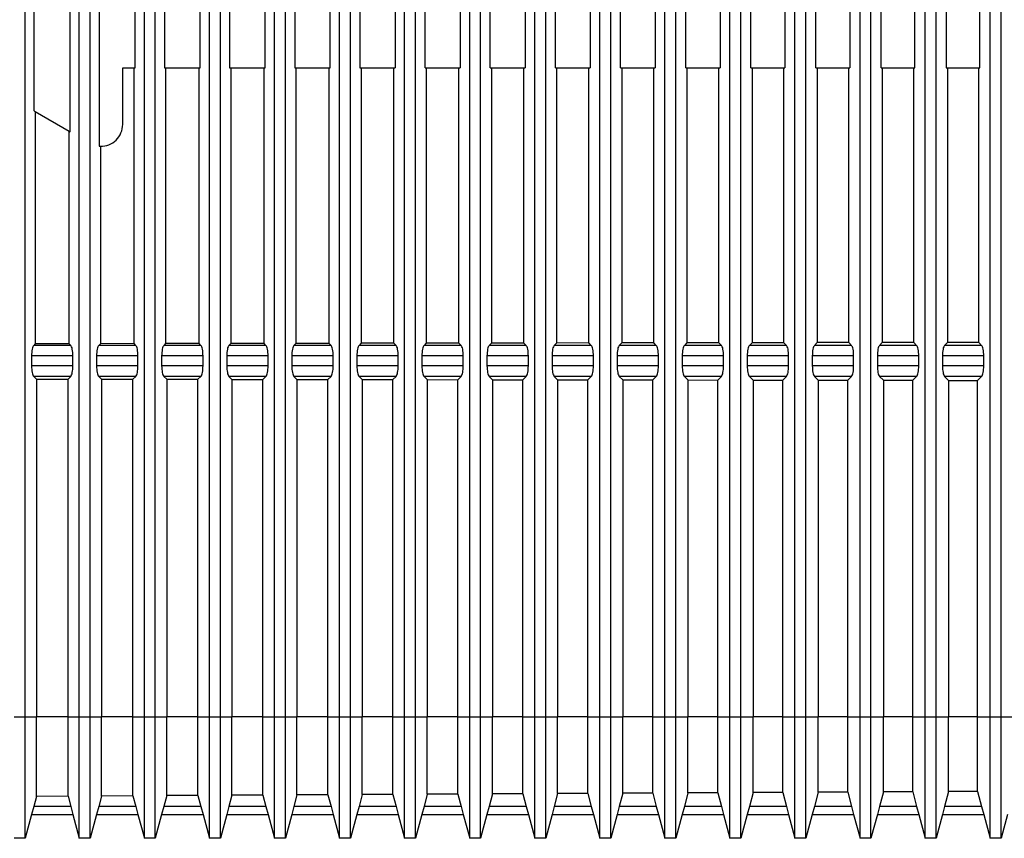
# Model space of a CAD drawing. Units: millimetres. Extents: x -516 to -104, y 23 to 633.
# Drawn here: x -313 to -267, y 434 to 472 of the extents above; entities that cross this region are included whole.
import ezdxf

# ---------------------------------------------------------------- set-up
doc = ezdxf.new("R2010")
doc.units = ezdxf.units.MM

# ---------------------------------------------------------------- blocks, each defined once
blk = doc.blocks.new('HL905N-Bauschutz-11579__3', base_point=(-341.038, 432.218))
at = {"color": 7, "linetype": 'Continuous'}
for p, q in [((-312.286, 440.05), (-312.286, 532.85)), ((-309.79, 440.05), (-309.79, 532.85)), ((-309.286, 440.05), (-309.286, 532.85)), ((-306.79, 440.05), (-306.79, 532.85)), ((-306.286, 440.05), (-306.286, 532.85)), ((-303.79, 440.05), (-303.79, 532.85)), ((-303.286, 440.05), (-303.286, 532.85)), ((-300.79, 440.05), (-300.79, 532.85)), ((-300.286, 440.05), (-300.286, 532.85)), ((-297.79, 440.05), (-297.79, 532.85)), ((-297.286, 440.05), (-297.286, 532.85)), ((-294.79, 440.05), (-294.79, 532.85)), ((-294.286, 440.05), (-294.286, 532.85)), ((-291.79, 440.05), (-291.79, 532.85)), ((-291.286, 440.05), (-291.286, 532.85)), ((-288.79, 440.05), (-288.79, 532.85)), ((-288.286, 440.05), (-288.286, 532.85)), ((-285.79, 440.05), (-285.79, 532.85)), ((-285.286, 440.05), (-285.286, 532.85)), ((-282.79, 440.05), (-282.79, 532.85)), ((-282.286, 440.05), (-282.286, 532.85)), ((-279.79, 440.05), (-279.79, 532.85)), ((-279.286, 440.05), (-279.286, 532.85)), ((-276.79, 440.05), (-276.79, 532.85)), ((-276.286, 440.05), (-276.286, 532.85)), ((-273.79, 440.05), (-273.79, 532.85)), ((-273.286, 440.05), (-273.286, 532.85)), ((-270.79, 440.05), (-270.79, 532.85)), ((-270.286, 440.05), (-270.286, 532.85)), ((-267.79, 440.05), (-267.79, 532.85)), ((-267.286, 440.05), (-267.286, 532.85)), ((-308.868, 476.553), (-308.868, 466.347)), ((-310.206, 467.007), (-310.206, 475.893)), ((-311.872, 467.969), (-311.872, 474.931)), ((-307.21, 469.95), (-307.21, 472.95)), ((-305.864, 472.95), (-305.864, 469.95)), ((-304.215, 469.95), (-304.215, 472.95)), ((-302.86, 472.95), (-302.86, 469.95)), ((-301.219, 469.95), (-301.219, 472.95)), ((-299.856, 472.95), (-299.856, 469.95)), ((-298.223, 469.95), (-298.223, 472.95)), ((-296.851, 472.95), (-296.851, 469.95)), ((-295.227, 472.95), (-295.227, 469.95)), ((-293.847, 469.95), (-293.847, 472.95)), ((-292.231, 472.95), (-292.231, 469.95)), ((-290.843, 469.95), (-290.843, 472.95)), ((-289.236, 472.95), (-289.236, 469.95)), ((-287.839, 469.95), (-287.839, 472.95)), ((-286.24, 472.95), (-286.24, 469.95)), ((-284.834, 469.95), (-284.834, 472.95)), ((-283.244, 472.95), (-283.244, 469.95)), ((-281.83, 469.95), (-281.83, 472.95)), ((-280.248, 472.95), (-280.248, 469.95)), ((-278.826, 469.95), (-278.826, 472.95)), ((-277.252, 472.95), (-277.252, 469.95)), ((-275.822, 469.95), (-275.822, 472.95)), ((-274.257, 472.95), (-274.257, 469.95)), ((-272.818, 469.95), (-272.818, 472.95)), ((-271.261, 469.95), (-271.261, 472.95)), ((-269.813, 472.95), (-269.813, 469.95)), ((-268.265, 469.95), (-268.265, 472.95)), ((-307.79, 467.344), (-307.79, 469.95)), ((-307.79, 469.95), (-307.264, 469.95)), ((-307.264, 457.245), (-307.264, 469.95)), ((-307.264, 469.95), (-307.21, 469.95)), ((-305.864, 469.95), (-305.81, 469.95)), ((-305.81, 469.95), (-305.81, 457.247)), ((-305.81, 469.95), (-304.268, 469.95)), ((-304.268, 457.25), (-304.268, 469.95)), ((-304.268, 469.95), (-304.215, 469.95)), ((-302.86, 469.95), (-302.806, 469.95)), ((-302.806, 469.95), (-302.806, 457.252)), ((-302.806, 469.95), (-301.272, 469.95)), ((-301.272, 457.254), (-301.272, 469.95)), ((-301.272, 469.95), (-301.219, 469.95)), ((-299.856, 469.95), (-299.802, 469.95)), ((-299.802, 469.95), (-299.802, 457.256)), ((-299.802, 469.95), (-298.276, 469.95)), ((-298.276, 457.258), (-298.276, 469.95)), ((-298.276, 469.95), (-298.223, 469.95)), ((-296.851, 469.95), (-296.798, 469.95)), ((-296.798, 469.95), (-296.798, 457.26)), ((-296.798, 469.95), (-295.281, 469.95)), ((-295.281, 457.262), (-295.281, 469.95)), ((-295.281, 469.95), (-295.227, 469.95)), ((-293.847, 469.95), (-293.793, 469.95)), ((-293.793, 469.95), (-293.793, 457.264)), ((-293.793, 469.95), (-292.285, 469.95)), ((-292.285, 457.266), (-292.285, 469.95)), ((-292.285, 469.95), (-292.231, 469.95)), ((-290.843, 469.95), (-290.789, 469.95)), ((-290.789, 469.95), (-289.289, 469.95)), ((-290.789, 469.95), (-290.789, 457.268)), ((-289.289, 457.271), (-289.289, 469.95)), ((-289.289, 469.95), (-289.236, 469.95)), ((-287.839, 469.95), (-287.785, 469.95)), ((-287.785, 469.95), (-287.785, 457.273)), ((-287.785, 469.95), (-286.293, 469.95)), ((-286.293, 457.275), (-286.293, 469.95)), ((-286.293, 469.95), (-286.24, 469.95)), ((-284.834, 469.95), (-284.781, 469.95)), ((-284.781, 469.95), (-284.781, 457.277)), ((-284.781, 469.95), (-283.297, 469.95)), ((-283.297, 457.279), (-283.297, 469.95)), ((-283.297, 469.95), (-283.244, 469.95)), ((-281.83, 469.95), (-281.777, 469.95)), ((-281.777, 469.95), (-281.777, 457.281)), ((-281.777, 469.95), (-280.302, 469.95)), ((-280.302, 457.283), (-280.302, 469.95)), ((-280.302, 469.95), (-280.248, 469.95)), ((-278.826, 469.95), (-278.772, 469.95)), ((-278.772, 469.95), (-278.772, 457.285)), ((-278.772, 469.95), (-277.306, 469.95)), ((-277.306, 457.287), (-277.306, 469.95)), ((-277.306, 469.95), (-277.252, 469.95)), ((-275.822, 469.95), (-275.768, 469.95)), ((-275.768, 469.95), (-275.768, 457.29)), ((-275.768, 469.95), (-274.31, 469.95)), ((-274.31, 457.292), (-274.31, 469.95)), ((-274.31, 469.95), (-274.257, 469.95)), ((-272.818, 469.95), (-272.764, 469.95)), ((-272.764, 469.95), (-272.764, 457.294)), ((-272.764, 469.95), (-271.314, 469.95)), ((-271.314, 457.296), (-271.314, 469.95)), ((-271.314, 469.95), (-271.261, 469.95)), ((-269.813, 469.95), (-269.76, 469.95)), ((-269.76, 469.95), (-269.76, 457.298)), ((-269.76, 469.95), (-268.318, 469.95)), ((-268.318, 457.3), (-268.318, 469.95)), ((-268.318, 469.95), (-268.265, 469.95)), ((-311.872, 467.969), (-311.819, 467.938)), ((-311.819, 467.938), (-310.26, 467.038)), ((-311.819, 467.938), (-311.819, 457.239)), ((-310.26, 457.241), (-310.26, 467.038)), ((-310.26, 467.038), (-310.206, 467.007)), ((-308.815, 466.344), (-308.815, 457.243)), ((-311.819, 457.239), (-311.892, 457.165)), ((-310.26, 457.241), (-311.819, 457.239)), ((-310.184, 457.165), (-310.26, 457.241)), ((-308.815, 457.243), (-308.892, 457.165)), ((-307.264, 457.245), (-308.815, 457.243)), ((-307.184, 457.165), (-307.264, 457.245)), ((-305.81, 457.247), (-305.892, 457.165)), ((-304.268, 457.25), (-305.81, 457.247)), ((-304.184, 457.165), (-304.268, 457.25)), ((-302.806, 457.252), (-302.892, 457.165)), ((-301.272, 457.254), (-302.806, 457.252)), ((-301.184, 457.165), (-301.272, 457.254)), ((-299.802, 457.256), (-299.892, 457.165)), ((-298.276, 457.258), (-299.802, 457.256)), ((-298.184, 457.165), (-298.276, 457.258)), ((-296.798, 457.26), (-296.892, 457.165)), ((-295.281, 457.262), (-296.798, 457.26)), ((-295.184, 457.165), (-295.281, 457.262)), ((-293.793, 457.264), (-293.892, 457.165)), ((-292.285, 457.266), (-293.793, 457.264)), ((-292.184, 457.165), (-292.285, 457.266)), ((-290.789, 457.268), (-290.892, 457.165)), ((-289.289, 457.271), (-290.789, 457.268)), ((-289.184, 457.165), (-289.289, 457.271)), ((-287.785, 457.273), (-287.892, 457.165)), ((-286.293, 457.275), (-287.785, 457.273)), ((-286.184, 457.165), (-286.293, 457.275)), ((-284.781, 457.277), (-284.892, 457.165)), ((-283.297, 457.279), (-284.781, 457.277)), ((-283.184, 457.165), (-283.297, 457.279)), ((-281.777, 457.281), (-281.892, 457.165)), ((-280.302, 457.283), (-281.777, 457.281)), ((-280.184, 457.165), (-280.302, 457.283)), ((-278.772, 457.285), (-278.892, 457.165)), ((-277.306, 457.287), (-278.772, 457.285)), ((-277.184, 457.165), (-277.306, 457.287)), ((-275.768, 457.29), (-275.892, 457.165)), ((-274.31, 457.292), (-275.768, 457.29)), ((-274.184, 457.165), (-274.31, 457.292)), ((-272.764, 457.294), (-272.892, 457.165)), ((-271.314, 457.296), (-272.764, 457.294)), ((-271.184, 457.165), (-271.314, 457.296)), ((-269.76, 457.298), (-269.892, 457.165)), ((-268.318, 457.3), (-269.76, 457.298)), ((-268.184, 457.165), (-268.318, 457.3)), ((-310.184, 457.165), (-311.892, 457.165)), ((-307.184, 457.165), (-308.892, 457.165)), ((-304.184, 457.165), (-305.892, 457.165)), ((-301.184, 457.165), (-302.892, 457.165)), ((-298.184, 457.165), (-299.892, 457.165)), ((-295.184, 457.165), (-296.892, 457.165)), ((-292.184, 457.165), (-293.892, 457.165)), ((-289.184, 457.165), (-290.892, 457.165)), ((-286.184, 457.165), (-287.892, 457.165)), ((-283.184, 457.165), (-284.892, 457.165)), ((-280.184, 457.165), (-281.892, 457.165)), ((-277.184, 457.165), (-278.892, 457.165)), ((-274.184, 457.165), (-275.892, 457.165)), ((-271.184, 457.165), (-272.892, 457.165)), ((-268.184, 457.165), (-269.892, 457.165)), ((-310.085, 456.682), (-311.992, 456.682)), ((-311.992, 456.682), (-311.992, 456.218)), ((-310.085, 456.218), (-310.085, 456.682)), ((-308.992, 456.682), (-308.992, 456.218)), ((-307.085, 456.682), (-308.992, 456.682)), ((-307.085, 456.218), (-307.085, 456.682)), ((-305.992, 456.682), (-305.992, 456.218)), ((-304.085, 456.682), (-305.992, 456.682)), ((-304.085, 456.218), (-304.085, 456.682)), ((-302.992, 456.682), (-302.992, 456.218)), ((-301.085, 456.682), (-302.992, 456.682)), ((-301.085, 456.218), (-301.085, 456.682)), ((-298.085, 456.682), (-299.992, 456.682)), ((-299.992, 456.682), (-299.992, 456.218)), ((-298.085, 456.218), (-298.085, 456.682)), ((-295.085, 456.682), (-296.992, 456.682)), ((-296.992, 456.682), (-296.992, 456.218)), ((-295.085, 456.218), (-295.085, 456.682)), ((-292.085, 456.682), (-293.992, 456.682)), ((-293.992, 456.682), (-293.992, 456.218)), ((-292.085, 456.218), (-292.085, 456.682)), ((-289.085, 456.682), (-290.992, 456.682)), ((-290.992, 456.682), (-290.992, 456.218)), ((-289.085, 456.218), (-289.085, 456.682)), ((-287.992, 456.682), (-287.992, 456.218)), ((-286.085, 456.682), (-287.992, 456.682)), ((-286.085, 456.218), (-286.085, 456.682)), ((-284.992, 456.682), (-284.992, 456.218)), ((-283.085, 456.682), (-284.992, 456.682)), ((-283.085, 456.218), (-283.085, 456.682)), ((-280.085, 456.682), (-281.992, 456.682)), ((-281.992, 456.682), (-281.992, 456.218)), ((-280.085, 456.218), (-280.085, 456.682)), ((-278.992, 456.682), (-278.992, 456.218)), ((-277.085, 456.682), (-278.992, 456.682)), ((-277.085, 456.218), (-277.085, 456.682)), ((-275.992, 456.682), (-275.992, 456.218)), ((-274.085, 456.682), (-275.992, 456.682)), ((-274.085, 456.218), (-274.085, 456.682)), ((-272.992, 456.682), (-272.992, 456.218)), ((-271.085, 456.682), (-272.992, 456.682)), ((-271.085, 456.218), (-271.085, 456.682)), ((-269.992, 456.682), (-269.992, 456.218)), ((-268.085, 456.682), (-269.992, 456.682)), ((-268.085, 456.218), (-268.085, 456.682)), ((-310.085, 456.218), (-311.992, 456.218)), ((-307.085, 456.218), (-308.992, 456.218)), ((-304.085, 456.218), (-305.992, 456.218)), ((-301.085, 456.218), (-302.992, 456.218)), ((-298.085, 456.218), (-299.992, 456.218)), ((-295.085, 456.218), (-296.992, 456.218)), ((-292.085, 456.218), (-293.992, 456.218)), ((-289.085, 456.218), (-290.992, 456.218)), ((-286.085, 456.218), (-287.992, 456.218)), ((-283.085, 456.218), (-284.992, 456.218)), ((-280.085, 456.218), (-281.992, 456.218)), ((-277.085, 456.218), (-278.992, 456.218)), ((-274.085, 456.218), (-275.992, 456.218)), ((-271.085, 456.218), (-272.992, 456.218)), ((-268.085, 456.218), (-269.992, 456.218)), ((-310.184, 455.735), (-311.892, 455.735)), ((-311.892, 455.735), (-311.768, 455.611)), ((-311.768, 455.611), (-310.31, 455.609)), ((-311.768, 455.611), (-311.768, 440.05)), ((-310.31, 455.609), (-310.184, 455.735)), ((-310.31, 440.05), (-310.31, 455.609)), ((-308.892, 455.735), (-308.764, 455.606)), ((-307.184, 455.735), (-308.892, 455.735)), ((-308.764, 455.606), (-307.314, 455.604)), ((-308.764, 455.606), (-308.764, 440.05)), ((-307.314, 455.604), (-307.184, 455.735)), ((-307.314, 440.05), (-307.314, 455.604)), ((-305.892, 455.735), (-305.76, 455.602)), ((-304.184, 455.735), (-305.892, 455.735)), ((-305.76, 455.602), (-304.318, 455.6)), ((-305.76, 455.602), (-305.76, 440.05)), ((-304.318, 455.6), (-304.184, 455.735)), ((-304.318, 440.05), (-304.318, 455.6)), ((-302.892, 455.735), (-302.756, 455.598)), ((-301.184, 455.735), (-302.892, 455.735)), ((-302.756, 455.598), (-301.322, 455.596)), ((-302.756, 455.598), (-302.756, 440.05)), ((-301.322, 455.596), (-301.184, 455.735)), ((-301.322, 440.05), (-301.322, 455.596)), ((-298.184, 455.735), (-299.892, 455.735)), ((-299.892, 455.735), (-299.752, 455.594)), ((-299.752, 455.594), (-298.327, 455.592)), ((-299.752, 455.594), (-299.752, 440.05)), ((-298.327, 455.592), (-298.184, 455.735)), ((-298.327, 440.05), (-298.327, 455.592)), ((-295.184, 455.735), (-296.892, 455.735)), ((-296.892, 455.735), (-296.747, 455.59)), ((-296.747, 455.59), (-295.331, 455.588)), ((-296.747, 455.59), (-296.747, 440.05)), ((-295.331, 455.588), (-295.184, 455.735)), ((-295.331, 440.05), (-295.331, 455.588)), ((-293.892, 455.735), (-293.743, 455.585)), ((-292.184, 455.735), (-293.892, 455.735)), ((-293.743, 455.585), (-292.335, 455.583)), ((-293.743, 455.585), (-293.743, 440.05)), ((-292.335, 455.583), (-292.184, 455.735)), ((-292.335, 440.05), (-292.335, 455.583)), ((-290.892, 455.735), (-290.739, 455.581)), ((-289.184, 455.735), (-290.892, 455.735)), ((-290.739, 455.581), (-289.339, 455.579)), ((-290.739, 455.581), (-290.739, 440.05)), ((-289.339, 455.579), (-289.184, 455.735)), ((-289.339, 440.05), (-289.339, 455.579)), ((-287.892, 455.735), (-287.735, 455.577)), ((-286.184, 455.735), (-287.892, 455.735)), ((-287.735, 455.577), (-286.343, 455.575)), ((-287.735, 455.577), (-287.735, 440.05)), ((-286.343, 455.575), (-286.184, 455.735)), ((-286.343, 440.05), (-286.343, 455.575)), ((-283.184, 455.735), (-284.892, 455.735)), ((-284.892, 455.735), (-284.73, 455.573)), ((-284.73, 455.573), (-283.348, 455.571)), ((-284.73, 455.573), (-284.73, 440.05)), ((-283.348, 455.571), (-283.184, 455.735)), ((-283.348, 440.05), (-283.348, 455.571)), ((-281.892, 455.735), (-281.726, 455.569)), ((-280.184, 455.735), (-281.892, 455.735)), ((-281.726, 455.569), (-280.352, 455.567)), ((-281.726, 455.569), (-281.726, 440.05)), ((-280.352, 455.567), (-280.184, 455.735)), ((-280.352, 440.05), (-280.352, 455.567)), ((-278.892, 455.735), (-278.722, 455.564)), ((-277.184, 455.735), (-278.892, 455.735)), ((-278.722, 455.564), (-278.722, 440.05)), ((-278.722, 455.564), (-277.356, 455.562)), ((-277.356, 455.562), (-277.184, 455.735)), ((-277.356, 440.05), (-277.356, 455.562)), ((-275.892, 455.735), (-275.718, 455.56)), ((-274.184, 455.735), (-275.892, 455.735)), ((-275.718, 455.56), (-274.36, 455.558)), ((-275.718, 455.56), (-275.718, 440.05)), ((-274.36, 455.558), (-274.184, 455.735)), ((-274.36, 440.05), (-274.36, 455.558)), ((-272.892, 455.735), (-272.714, 455.556)), ((-271.184, 455.735), (-272.892, 455.735)), ((-272.714, 455.556), (-271.364, 455.554)), ((-272.714, 455.556), (-272.714, 440.05)), ((-271.364, 455.554), (-271.184, 455.735)), ((-271.364, 440.05), (-271.364, 455.554)), ((-269.892, 455.735), (-269.709, 455.552)), ((-268.184, 455.735), (-269.892, 455.735)), ((-269.709, 455.552), (-268.369, 455.55)), ((-269.709, 455.552), (-269.709, 440.05)), ((-268.369, 455.55), (-268.184, 455.735)), ((-268.369, 440.05), (-268.369, 455.55)), ((-312.79, 440.05), (-312.286, 440.05)), ((-312.286, 434.45), (-312.286, 440.05)), ((-312.286, 440.05), (-311.768, 440.05)), ((-311.768, 436.383), (-311.768, 440.05)), ((-310.31, 440.05), (-311.768, 440.05)), ((-310.31, 436.391), (-310.31, 440.05)), ((-310.31, 440.05), (-309.79, 440.05)), ((-309.79, 434.45), (-309.79, 440.05)), ((-309.79, 440.05), (-309.286, 440.05)), ((-309.286, 434.45), (-309.286, 440.05)), ((-309.286, 440.05), (-308.764, 440.05)), ((-308.764, 436.399), (-308.764, 440.05)), ((-307.314, 440.05), (-308.764, 440.05)), ((-307.314, 436.407), (-307.314, 440.05)), ((-307.314, 440.05), (-306.79, 440.05)), ((-306.79, 434.45), (-306.79, 440.05)), ((-306.79, 440.05), (-306.286, 440.05)), ((-306.286, 434.45), (-306.286, 440.05)), ((-306.286, 440.05), (-305.76, 440.05)), ((-305.76, 436.415), (-305.76, 440.05)), ((-304.318, 440.05), (-305.76, 440.05)), ((-304.318, 436.422), (-304.318, 440.05)), ((-304.318, 440.05), (-303.79, 440.05)), ((-303.79, 434.45), (-303.79, 440.05)), ((-303.79, 440.05), (-303.286, 440.05)), ((-303.286, 434.45), (-303.286, 440.05)), ((-303.286, 440.05), (-302.756, 440.05)), ((-302.756, 436.431), (-302.756, 440.05)), ((-301.322, 440.05), (-302.756, 440.05)), ((-301.322, 436.438), (-301.322, 440.05)), ((-301.322, 440.05), (-300.79, 440.05)), ((-300.79, 434.45), (-300.79, 440.05)), ((-300.79, 440.05), (-300.286, 440.05)), ((-300.286, 434.45), (-300.286, 440.05)), ((-300.286, 440.05), (-299.752, 440.05)), ((-299.752, 436.446), (-299.752, 440.05)), ((-298.327, 440.05), (-299.752, 440.05)), ((-298.327, 436.454), (-298.327, 440.05)), ((-298.327, 440.05), (-297.79, 440.05)), ((-297.79, 434.45), (-297.79, 440.05)), ((-297.79, 440.05), (-297.286, 440.05)), ((-297.286, 434.45), (-297.286, 440.05)), ((-297.286, 440.05), (-296.747, 440.05)), ((-296.747, 436.462), (-296.747, 440.05)), ((-295.331, 440.05), (-296.747, 440.05)), ((-295.331, 436.469), (-295.331, 440.05)), ((-295.331, 440.05), (-294.79, 440.05)), ((-294.79, 434.45), (-294.79, 440.05)), ((-294.79, 440.05), (-294.286, 440.05)), ((-294.286, 434.45), (-294.286, 440.05)), ((-294.286, 440.05), (-293.743, 440.05)), ((-293.743, 436.478), (-293.743, 440.05)), ((-292.335, 440.05), (-293.743, 440.05)), ((-292.335, 436.485), (-292.335, 440.05)), ((-292.335, 440.05), (-291.79, 440.05)), ((-291.79, 434.45), (-291.79, 440.05)), ((-291.79, 440.05), (-291.286, 440.05)), ((-291.286, 434.45), (-291.286, 440.05)), ((-291.286, 440.05), (-290.739, 440.05)), ((-290.739, 436.493), (-290.739, 440.05)), ((-289.339, 440.05), (-290.739, 440.05)), ((-289.339, 436.501), (-289.339, 440.05)), ((-289.339, 440.05), (-288.79, 440.05)), ((-288.79, 434.45), (-288.79, 440.05)), ((-288.79, 440.05), (-288.286, 440.05)), ((-288.286, 434.45), (-288.286, 440.05)), ((-288.286, 440.05), (-287.735, 440.05)), ((-287.735, 436.509), (-287.735, 440.05)), ((-286.343, 440.05), (-287.735, 440.05)), ((-286.343, 436.516), (-286.343, 440.05)), ((-286.343, 440.05), (-285.79, 440.05)), ((-285.79, 434.45), (-285.79, 440.05)), ((-285.79, 440.05), (-285.286, 440.05)), ((-285.286, 434.45), (-285.286, 440.05)), ((-285.286, 440.05), (-284.73, 440.05)), ((-284.73, 436.525), (-284.73, 440.05)), ((-283.348, 440.05), (-284.73, 440.05)), ((-283.348, 436.532), (-283.348, 440.05)), ((-283.348, 440.05), (-282.79, 440.05)), ((-282.79, 434.45), (-282.79, 440.05)), ((-282.79, 440.05), (-282.286, 440.05)), ((-282.286, 434.45), (-282.286, 440.05)), ((-282.286, 440.05), (-281.726, 440.05)), ((-281.726, 436.541), (-281.726, 440.05)), ((-280.352, 440.05), (-281.726, 440.05)), ((-280.352, 436.548), (-280.352, 440.05)), ((-280.352, 440.05), (-279.79, 440.05)), ((-279.79, 434.45), (-279.79, 440.05)), ((-279.79, 440.05), (-279.286, 440.05)), ((-279.286, 434.45), (-279.286, 440.05)), ((-279.286, 440.05), (-278.722, 440.05)), ((-278.722, 436.556), (-278.722, 440.05)), ((-277.356, 440.05), (-278.722, 440.05)), ((-277.356, 436.564), (-277.356, 440.05)), ((-277.356, 440.05), (-276.79, 440.05)), ((-276.79, 434.45), (-276.79, 440.05)), ((-276.79, 440.05), (-276.286, 440.05)), ((-276.286, 434.45), (-276.286, 440.05)), ((-276.286, 440.05), (-275.718, 440.05)), ((-275.718, 436.572), (-275.718, 440.05)), ((-274.36, 440.05), (-275.718, 440.05)), ((-274.36, 436.579), (-274.36, 440.05)), ((-274.36, 440.05), (-273.79, 440.05)), ((-273.79, 434.45), (-273.79, 440.05)), ((-273.79, 440.05), (-273.286, 440.05)), ((-273.286, 434.45), (-273.286, 440.05)), ((-273.286, 440.05), (-272.714, 440.05)), ((-272.714, 436.588), (-272.714, 440.05)), ((-271.364, 440.05), (-272.714, 440.05)), ((-271.364, 436.595), (-271.364, 440.05)), ((-271.364, 440.05), (-270.79, 440.05)), ((-270.79, 434.45), (-270.79, 440.05)), ((-270.79, 440.05), (-270.286, 440.05)), ((-270.286, 434.45), (-270.286, 440.05)), ((-270.286, 440.05), (-269.709, 440.05)), ((-269.709, 436.604), (-269.709, 440.05)), ((-268.369, 440.05), (-269.709, 440.05)), ((-268.369, 436.611), (-268.369, 440.05)), ((-268.369, 440.05), (-267.79, 440.05)), ((-267.79, 434.45), (-267.79, 440.05)), ((-267.79, 440.05), (-267.286, 440.05)), ((-267.286, 434.45), (-267.286, 440.05)), ((-267.286, 440.05), (-266.705, 440.05)), ((-311.768, 436.383), (-311.892, 435.921)), ((-310.31, 436.391), (-311.768, 436.383)), ((-310.31, 436.391), (-310.184, 435.921)), ((-308.764, 436.399), (-308.892, 435.921)), ((-307.314, 436.407), (-308.764, 436.399)), ((-307.314, 436.407), (-307.184, 435.921)), ((-305.76, 436.415), (-305.892, 435.921)), ((-304.318, 436.422), (-305.76, 436.415)), ((-304.318, 436.422), (-304.184, 435.921)), ((-302.756, 436.431), (-302.892, 435.921)), ((-301.322, 436.438), (-302.756, 436.431)), ((-301.322, 436.438), (-301.184, 435.921)), ((-299.752, 436.446), (-299.892, 435.921)), ((-298.327, 436.454), (-299.752, 436.446)), ((-298.327, 436.454), (-298.184, 435.921)), ((-296.747, 436.462), (-296.892, 435.921)), ((-295.331, 436.469), (-296.747, 436.462)), ((-295.331, 436.469), (-295.184, 435.921)), ((-293.743, 436.478), (-293.892, 435.921)), ((-292.335, 436.485), (-293.743, 436.478)), ((-292.335, 436.485), (-292.184, 435.921)), ((-290.739, 436.493), (-290.892, 435.921)), ((-289.339, 436.501), (-290.739, 436.493)), ((-289.339, 436.501), (-289.184, 435.921)), ((-287.735, 436.509), (-287.892, 435.921)), ((-286.343, 436.516), (-287.735, 436.509)), ((-286.343, 436.516), (-286.184, 435.921)), ((-284.73, 436.525), (-284.892, 435.921)), ((-283.348, 436.532), (-284.73, 436.525)), ((-283.348, 436.532), (-283.184, 435.921)), ((-281.726, 436.541), (-281.892, 435.921)), ((-280.352, 436.548), (-281.726, 436.541)), ((-280.352, 436.548), (-280.184, 435.921)), ((-278.722, 436.556), (-278.892, 435.921)), ((-277.356, 436.564), (-278.722, 436.556)), ((-277.356, 436.564), (-277.184, 435.921)), ((-275.718, 436.572), (-275.892, 435.921)), ((-274.36, 436.579), (-275.718, 436.572)), ((-274.36, 436.579), (-274.184, 435.921)), ((-272.714, 436.588), (-272.892, 435.921)), ((-271.364, 436.595), (-272.714, 436.588)), ((-271.364, 436.595), (-271.184, 435.921)), ((-269.709, 436.604), (-269.892, 435.921)), ((-268.369, 436.611), (-269.709, 436.604)), ((-268.369, 436.611), (-268.184, 435.921)), ((-311.892, 435.921), (-311.992, 435.55)), ((-310.184, 435.921), (-311.892, 435.921)), ((-310.184, 435.921), (-310.085, 435.55)), ((-308.892, 435.921), (-308.992, 435.55)), ((-307.184, 435.921), (-308.892, 435.921)), ((-307.184, 435.921), (-307.085, 435.55)), ((-305.892, 435.921), (-305.992, 435.55)), ((-304.184, 435.921), (-305.892, 435.921)), ((-304.184, 435.921), (-304.085, 435.55)), ((-302.892, 435.921), (-302.992, 435.55)), ((-301.184, 435.921), (-302.892, 435.921)), ((-301.184, 435.921), (-301.085, 435.55)), ((-299.892, 435.921), (-299.992, 435.55)), ((-298.184, 435.921), (-299.892, 435.921)), ((-298.184, 435.921), (-298.085, 435.55)), ((-296.892, 435.921), (-296.992, 435.55)), ((-295.184, 435.921), (-296.892, 435.921)), ((-295.184, 435.921), (-295.085, 435.55)), ((-293.892, 435.921), (-293.992, 435.55)), ((-292.184, 435.921), (-293.892, 435.921)), ((-292.184, 435.921), (-292.085, 435.55)), ((-290.892, 435.921), (-290.992, 435.55)), ((-289.184, 435.921), (-290.892, 435.921)), ((-289.184, 435.921), (-289.085, 435.55)), ((-287.892, 435.921), (-287.992, 435.55)), ((-286.184, 435.921), (-287.892, 435.921)), ((-286.184, 435.921), (-286.085, 435.55)), ((-284.892, 435.921), (-284.992, 435.55)), ((-283.184, 435.921), (-284.892, 435.921)), ((-283.184, 435.921), (-283.085, 435.55)), ((-281.892, 435.921), (-281.992, 435.55)), ((-280.184, 435.921), (-281.892, 435.921)), ((-280.184, 435.921), (-280.085, 435.55)), ((-278.892, 435.921), (-278.992, 435.55)), ((-277.184, 435.921), (-278.892, 435.921)), ((-277.184, 435.921), (-277.085, 435.55)), ((-275.892, 435.921), (-275.992, 435.55)), ((-274.184, 435.921), (-275.892, 435.921)), ((-274.184, 435.921), (-274.085, 435.55)), ((-272.892, 435.921), (-272.992, 435.55)), ((-271.184, 435.921), (-272.892, 435.921)), ((-271.184, 435.921), (-271.085, 435.55)), ((-269.892, 435.921), (-269.992, 435.55)), ((-268.184, 435.921), (-269.892, 435.921)), ((-268.184, 435.921), (-268.085, 435.55)), ((-311.992, 435.55), (-312.286, 434.45)), ((-311.992, 435.55), (-310.085, 435.55)), ((-310.085, 435.55), (-309.79, 434.45)), ((-308.992, 435.55), (-309.286, 434.45)), ((-308.992, 435.55), (-307.085, 435.55)), ((-307.085, 435.55), (-306.79, 434.45)), ((-305.992, 435.55), (-306.286, 434.45)), ((-305.992, 435.55), (-304.085, 435.55)), ((-304.085, 435.55), (-303.79, 434.45)), ((-302.992, 435.55), (-303.286, 434.45)), ((-302.992, 435.55), (-301.085, 435.55)), ((-301.085, 435.55), (-300.79, 434.45)), ((-299.992, 435.55), (-300.286, 434.45)), ((-299.992, 435.55), (-298.085, 435.55)), ((-298.085, 435.55), (-297.79, 434.45)), ((-296.992, 435.55), (-297.286, 434.45)), ((-296.992, 435.55), (-295.085, 435.55)), ((-295.085, 435.55), (-294.79, 434.45)), ((-293.992, 435.55), (-294.286, 434.45)), ((-293.992, 435.55), (-292.085, 435.55)), ((-292.085, 435.55), (-291.79, 434.45)), ((-290.992, 435.55), (-291.286, 434.45)), ((-290.992, 435.55), (-289.085, 435.55)), ((-289.085, 435.55), (-288.79, 434.45)), ((-287.992, 435.55), (-288.286, 434.45)), ((-287.992, 435.55), (-286.085, 435.55)), ((-286.085, 435.55), (-285.79, 434.45)), ((-284.992, 435.55), (-285.286, 434.45)), ((-284.992, 435.55), (-283.085, 435.55)), ((-283.085, 435.55), (-282.79, 434.45)), ((-281.992, 435.55), (-282.286, 434.45)), ((-281.992, 435.55), (-280.085, 435.55)), ((-280.085, 435.55), (-279.79, 434.45)), ((-278.992, 435.55), (-279.286, 434.45)), ((-278.992, 435.55), (-277.085, 435.55)), ((-277.085, 435.55), (-276.79, 434.45)), ((-275.992, 435.55), (-276.286, 434.45)), ((-275.992, 435.55), (-274.085, 435.55)), ((-274.085, 435.55), (-273.79, 434.45)), ((-272.992, 435.55), (-273.286, 434.45)), ((-272.992, 435.55), (-271.085, 435.55)), ((-271.085, 435.55), (-270.79, 434.45)), ((-269.992, 435.55), (-270.286, 434.45)), ((-269.992, 435.55), (-268.085, 435.55)), ((-268.085, 435.55), (-267.79, 434.45)), ((-266.992, 435.55), (-267.286, 434.45)), ((-312.286, 434.45), (-312.79, 434.45)), ((-309.286, 434.45), (-309.79, 434.45)), ((-306.286, 434.45), (-306.79, 434.45)), ((-303.286, 434.45), (-303.79, 434.45)), ((-300.286, 434.45), (-300.79, 434.45)), ((-297.286, 434.45), (-297.79, 434.45)), ((-294.286, 434.45), (-294.79, 434.45)), ((-291.286, 434.45), (-291.79, 434.45)), ((-288.286, 434.45), (-288.79, 434.45)), ((-285.286, 434.45), (-285.79, 434.45)), ((-282.286, 434.45), (-282.79, 434.45)), ((-279.286, 434.45), (-279.79, 434.45)), ((-276.286, 434.45), (-276.79, 434.45)), ((-273.286, 434.45), (-273.79, 434.45)), ((-270.286, 434.45), (-270.79, 434.45)), ((-267.286, 434.45), (-267.79, 434.45))]:
    blk.add_line(p, q, dxfattribs=at)
for start, end in [(268.5814, 0), (265.5021, 268.5814)]:
    blk.add_arc((-308.79, 467.344), 1, start, end, dxfattribs=at)
for points, knots in [([(-311.892, 457.165), (-311.907, 457.143), (-311.943, 457.089), (-311.967, 456.977), (-311.988, 456.838), (-311.991, 456.736), (-311.992, 456.682)], [0, 0, 0, 0, 0.0781044, 0.1939254, 0.3390525, 0.4999292, 0.4999292, 0.4999292, 0.4999292]), ([(-310.085, 456.682), (-310.086, 456.736), (-310.088, 456.838), (-310.109, 456.977), (-310.134, 457.089), (-310.169, 457.143), (-310.184, 457.165)], [0, 0, 0, 0, 0.1608768, 0.3060038, 0.4218248, 0.4999292, 0.4999292, 0.4999292, 0.4999292]), ([(-308.892, 457.165), (-308.907, 457.143), (-308.943, 457.089), (-308.967, 456.977), (-308.988, 456.838), (-308.991, 456.736), (-308.992, 456.682)], [0, 0, 0, 0, 0.0781044, 0.1939254, 0.3390525, 0.4999292, 0.4999292, 0.4999292, 0.4999292]), ([(-307.085, 456.682), (-307.086, 456.736), (-307.088, 456.838), (-307.109, 456.977), (-307.134, 457.089), (-307.169, 457.143), (-307.184, 457.165)], [0, 0, 0, 0, 0.1608768, 0.3060038, 0.4218248, 0.4999292, 0.4999292, 0.4999292, 0.4999292]), ([(-305.892, 457.165), (-305.907, 457.143), (-305.943, 457.089), (-305.967, 456.977), (-305.988, 456.838), (-305.991, 456.736), (-305.992, 456.682)], [0, 0, 0, 0, 0.0781044, 0.1939254, 0.3390525, 0.4999292, 0.4999292, 0.4999292, 0.4999292]), ([(-304.085, 456.682), (-304.086, 456.736), (-304.088, 456.838), (-304.109, 456.977), (-304.134, 457.089), (-304.169, 457.143), (-304.184, 457.165)], [0, 0, 0, 0, 0.1608768, 0.3060038, 0.4218248, 0.4999292, 0.4999292, 0.4999292, 0.4999292]), ([(-302.892, 457.165), (-302.907, 457.143), (-302.943, 457.089), (-302.967, 456.977), (-302.988, 456.838), (-302.991, 456.736), (-302.992, 456.682)], [0, 0, 0, 0, 0.0781044, 0.1939254, 0.3390525, 0.4999292, 0.4999292, 0.4999292, 0.4999292]), ([(-301.085, 456.682), (-301.086, 456.736), (-301.088, 456.838), (-301.109, 456.977), (-301.134, 457.089), (-301.169, 457.143), (-301.184, 457.165)], [0, 0, 0, 0, 0.1608768, 0.3060038, 0.4218248, 0.4999292, 0.4999292, 0.4999292, 0.4999292]), ([(-299.892, 457.165), (-299.907, 457.143), (-299.943, 457.089), (-299.967, 456.977), (-299.988, 456.838), (-299.991, 456.736), (-299.992, 456.682)], [0, 0, 0, 0, 0.0781044, 0.1939254, 0.3390525, 0.4999292, 0.4999292, 0.4999292, 0.4999292]), ([(-298.085, 456.682), (-298.086, 456.736), (-298.088, 456.838), (-298.109, 456.977), (-298.134, 457.089), (-298.169, 457.143), (-298.184, 457.165)], [0, 0, 0, 0, 0.1608768, 0.3060038, 0.4218248, 0.4999292, 0.4999292, 0.4999292, 0.4999292]), ([(-296.892, 457.165), (-296.907, 457.143), (-296.943, 457.089), (-296.967, 456.977), (-296.988, 456.838), (-296.991, 456.736), (-296.992, 456.682)], [0, 0, 0, 0, 0.0781044, 0.1939254, 0.3390525, 0.4999292, 0.4999292, 0.4999292, 0.4999292]), ([(-295.085, 456.682), (-295.086, 456.736), (-295.088, 456.838), (-295.109, 456.977), (-295.134, 457.089), (-295.169, 457.143), (-295.184, 457.165)], [0, 0, 0, 0, 0.1608768, 0.3060038, 0.4218248, 0.4999292, 0.4999292, 0.4999292, 0.4999292]), ([(-293.892, 457.165), (-293.907, 457.143), (-293.943, 457.089), (-293.967, 456.977), (-293.988, 456.838), (-293.991, 456.736), (-293.992, 456.682)], [0, 0, 0, 0, 0.0781044, 0.1939254, 0.3390525, 0.4999292, 0.4999292, 0.4999292, 0.4999292]), ([(-292.085, 456.682), (-292.086, 456.736), (-292.088, 456.838), (-292.109, 456.977), (-292.134, 457.089), (-292.169, 457.143), (-292.184, 457.165)], [0, 0, 0, 0, 0.1608768, 0.3060038, 0.4218248, 0.4999292, 0.4999292, 0.4999292, 0.4999292]), ([(-290.892, 457.165), (-290.907, 457.143), (-290.943, 457.089), (-290.967, 456.977), (-290.988, 456.838), (-290.991, 456.736), (-290.992, 456.682)], [0, 0, 0, 0, 0.0781044, 0.1939254, 0.3390525, 0.4999292, 0.4999292, 0.4999292, 0.4999292]), ([(-289.085, 456.682), (-289.086, 456.736), (-289.088, 456.838), (-289.109, 456.977), (-289.134, 457.089), (-289.169, 457.143), (-289.184, 457.165)], [0, 0, 0, 0, 0.1608768, 0.3060038, 0.4218248, 0.4999292, 0.4999292, 0.4999292, 0.4999292]), ([(-287.892, 457.165), (-287.907, 457.143), (-287.943, 457.089), (-287.967, 456.977), (-287.988, 456.838), (-287.991, 456.736), (-287.992, 456.682)], [0, 0, 0, 0, 0.0781044, 0.1939254, 0.3390525, 0.4999292, 0.4999292, 0.4999292, 0.4999292]), ([(-286.085, 456.682), (-286.086, 456.736), (-286.088, 456.838), (-286.109, 456.977), (-286.134, 457.089), (-286.169, 457.143), (-286.184, 457.165)], [0, 0, 0, 0, 0.1608768, 0.3060038, 0.4218248, 0.4999292, 0.4999292, 0.4999292, 0.4999292]), ([(-284.892, 457.165), (-284.907, 457.143), (-284.943, 457.089), (-284.967, 456.977), (-284.988, 456.838), (-284.991, 456.736), (-284.992, 456.682)], [0, 0, 0, 0, 0.0781044, 0.1939254, 0.3390525, 0.4999292, 0.4999292, 0.4999292, 0.4999292]), ([(-283.085, 456.682), (-283.086, 456.736), (-283.088, 456.838), (-283.109, 456.977), (-283.134, 457.089), (-283.169, 457.143), (-283.184, 457.165)], [0, 0, 0, 0, 0.1608768, 0.3060038, 0.4218248, 0.4999292, 0.4999292, 0.4999292, 0.4999292]), ([(-281.892, 457.165), (-281.907, 457.143), (-281.943, 457.089), (-281.967, 456.977), (-281.988, 456.838), (-281.991, 456.736), (-281.992, 456.682)], [0, 0, 0, 0, 0.0781044, 0.1939254, 0.3390525, 0.4999292, 0.4999292, 0.4999292, 0.4999292]), ([(-280.085, 456.682), (-280.086, 456.736), (-280.088, 456.838), (-280.109, 456.977), (-280.134, 457.089), (-280.169, 457.143), (-280.184, 457.165)], [0, 0, 0, 0, 0.1608768, 0.3060038, 0.4218248, 0.4999292, 0.4999292, 0.4999292, 0.4999292]), ([(-278.892, 457.165), (-278.907, 457.143), (-278.943, 457.089), (-278.967, 456.977), (-278.988, 456.838), (-278.991, 456.736), (-278.992, 456.682)], [0, 0, 0, 0, 0.0781044, 0.1939254, 0.3390525, 0.4999292, 0.4999292, 0.4999292, 0.4999292]), ([(-277.085, 456.682), (-277.086, 456.736), (-277.088, 456.838), (-277.109, 456.977), (-277.134, 457.089), (-277.169, 457.143), (-277.184, 457.165)], [0, 0, 0, 0, 0.1608768, 0.3060038, 0.4218248, 0.4999292, 0.4999292, 0.4999292, 0.4999292]), ([(-275.892, 457.165), (-275.907, 457.143), (-275.943, 457.089), (-275.967, 456.977), (-275.988, 456.838), (-275.991, 456.736), (-275.992, 456.682)], [0, 0, 0, 0, 0.0781044, 0.1939254, 0.3390525, 0.4999292, 0.4999292, 0.4999292, 0.4999292]), ([(-274.085, 456.682), (-274.086, 456.736), (-274.088, 456.838), (-274.109, 456.977), (-274.134, 457.089), (-274.169, 457.143), (-274.184, 457.165)], [0, 0, 0, 0, 0.1608768, 0.3060038, 0.4218248, 0.4999292, 0.4999292, 0.4999292, 0.4999292]), ([(-272.892, 457.165), (-272.907, 457.143), (-272.943, 457.089), (-272.967, 456.977), (-272.988, 456.838), (-272.991, 456.736), (-272.992, 456.682)], [0, 0, 0, 0, 0.0781044, 0.1939254, 0.3390525, 0.4999292, 0.4999292, 0.4999292, 0.4999292]), ([(-271.085, 456.682), (-271.086, 456.736), (-271.088, 456.838), (-271.109, 456.977), (-271.134, 457.089), (-271.169, 457.143), (-271.184, 457.165)], [0, 0, 0, 0, 0.1608768, 0.3060038, 0.4218248, 0.4999292, 0.4999292, 0.4999292, 0.4999292]), ([(-269.892, 457.165), (-269.907, 457.143), (-269.943, 457.089), (-269.967, 456.977), (-269.988, 456.838), (-269.991, 456.736), (-269.992, 456.682)], [0, 0, 0, 0, 0.0781044, 0.1939254, 0.3390525, 0.4999292, 0.4999292, 0.4999292, 0.4999292]), ([(-268.085, 456.682), (-268.086, 456.736), (-268.088, 456.838), (-268.109, 456.977), (-268.134, 457.089), (-268.169, 457.143), (-268.184, 457.165)], [0, 0, 0, 0, 0.1608768, 0.3060038, 0.4218248, 0.4999292, 0.4999292, 0.4999292, 0.4999292]), ([(-311.992, 456.218), (-311.991, 456.164), (-311.988, 456.062), (-311.967, 455.923), (-311.943, 455.811), (-311.907, 455.757), (-311.892, 455.735)], [0, 0, 0, 0, 0.1608768, 0.3060038, 0.4218248, 0.4999292, 0.4999292, 0.4999292, 0.4999292]), ([(-310.184, 455.735), (-310.169, 455.757), (-310.134, 455.811), (-310.109, 455.923), (-310.088, 456.062), (-310.086, 456.164), (-310.085, 456.218)], [0, 0, 0, 0, 0.0781044, 0.1939254, 0.3390525, 0.4999292, 0.4999292, 0.4999292, 0.4999292]), ([(-308.992, 456.218), (-308.991, 456.164), (-308.988, 456.062), (-308.967, 455.923), (-308.943, 455.811), (-308.907, 455.757), (-308.892, 455.735)], [0, 0, 0, 0, 0.1608768, 0.3060038, 0.4218248, 0.4999292, 0.4999292, 0.4999292, 0.4999292]), ([(-307.184, 455.735), (-307.169, 455.757), (-307.134, 455.811), (-307.109, 455.923), (-307.088, 456.062), (-307.086, 456.164), (-307.085, 456.218)], [0, 0, 0, 0, 0.0781044, 0.1939254, 0.3390525, 0.4999292, 0.4999292, 0.4999292, 0.4999292]), ([(-305.992, 456.218), (-305.991, 456.164), (-305.988, 456.062), (-305.967, 455.923), (-305.943, 455.811), (-305.907, 455.757), (-305.892, 455.735)], [0, 0, 0, 0, 0.1608768, 0.3060038, 0.4218248, 0.4999292, 0.4999292, 0.4999292, 0.4999292]), ([(-304.184, 455.735), (-304.169, 455.757), (-304.134, 455.811), (-304.109, 455.923), (-304.088, 456.062), (-304.086, 456.164), (-304.085, 456.218)], [0, 0, 0, 0, 0.0781044, 0.1939254, 0.3390525, 0.4999292, 0.4999292, 0.4999292, 0.4999292]), ([(-302.992, 456.218), (-302.991, 456.164), (-302.988, 456.062), (-302.967, 455.923), (-302.943, 455.811), (-302.907, 455.757), (-302.892, 455.735)], [0, 0, 0, 0, 0.1608768, 0.3060038, 0.4218248, 0.4999292, 0.4999292, 0.4999292, 0.4999292]), ([(-301.184, 455.735), (-301.169, 455.757), (-301.134, 455.811), (-301.109, 455.923), (-301.088, 456.062), (-301.086, 456.164), (-301.085, 456.218)], [0, 0, 0, 0, 0.0781044, 0.1939254, 0.3390525, 0.4999292, 0.4999292, 0.4999292, 0.4999292]), ([(-299.992, 456.218), (-299.991, 456.164), (-299.988, 456.062), (-299.967, 455.923), (-299.943, 455.811), (-299.907, 455.757), (-299.892, 455.735)], [0, 0, 0, 0, 0.1608768, 0.3060038, 0.4218248, 0.4999292, 0.4999292, 0.4999292, 0.4999292]), ([(-298.184, 455.735), (-298.169, 455.757), (-298.134, 455.811), (-298.109, 455.923), (-298.088, 456.062), (-298.086, 456.164), (-298.085, 456.218)], [0, 0, 0, 0, 0.0781044, 0.1939254, 0.3390525, 0.4999292, 0.4999292, 0.4999292, 0.4999292]), ([(-296.992, 456.218), (-296.991, 456.164), (-296.988, 456.062), (-296.967, 455.923), (-296.943, 455.811), (-296.907, 455.757), (-296.892, 455.735)], [0, 0, 0, 0, 0.1608768, 0.3060038, 0.4218248, 0.4999292, 0.4999292, 0.4999292, 0.4999292]), ([(-295.184, 455.735), (-295.169, 455.757), (-295.134, 455.811), (-295.109, 455.923), (-295.088, 456.062), (-295.086, 456.164), (-295.085, 456.218)], [0, 0, 0, 0, 0.0781044, 0.1939254, 0.3390525, 0.4999292, 0.4999292, 0.4999292, 0.4999292]), ([(-293.992, 456.218), (-293.991, 456.164), (-293.988, 456.062), (-293.967, 455.923), (-293.943, 455.811), (-293.907, 455.757), (-293.892, 455.735)], [0, 0, 0, 0, 0.1608768, 0.3060038, 0.4218248, 0.4999292, 0.4999292, 0.4999292, 0.4999292]), ([(-292.184, 455.735), (-292.169, 455.757), (-292.134, 455.811), (-292.109, 455.923), (-292.088, 456.062), (-292.086, 456.164), (-292.085, 456.218)], [0, 0, 0, 0, 0.0781044, 0.1939254, 0.3390525, 0.4999292, 0.4999292, 0.4999292, 0.4999292]), ([(-290.992, 456.218), (-290.991, 456.164), (-290.988, 456.062), (-290.967, 455.923), (-290.943, 455.811), (-290.907, 455.757), (-290.892, 455.735)], [0, 0, 0, 0, 0.1608768, 0.3060038, 0.4218248, 0.4999292, 0.4999292, 0.4999292, 0.4999292]), ([(-289.184, 455.735), (-289.169, 455.757), (-289.134, 455.811), (-289.109, 455.923), (-289.088, 456.062), (-289.086, 456.164), (-289.085, 456.218)], [0, 0, 0, 0, 0.0781044, 0.1939254, 0.3390525, 0.4999292, 0.4999292, 0.4999292, 0.4999292]), ([(-287.992, 456.218), (-287.991, 456.164), (-287.988, 456.062), (-287.967, 455.923), (-287.943, 455.811), (-287.907, 455.757), (-287.892, 455.735)], [0, 0, 0, 0, 0.1608768, 0.3060038, 0.4218248, 0.4999292, 0.4999292, 0.4999292, 0.4999292]), ([(-286.184, 455.735), (-286.169, 455.757), (-286.134, 455.811), (-286.109, 455.923), (-286.088, 456.062), (-286.086, 456.164), (-286.085, 456.218)], [0, 0, 0, 0, 0.0781044, 0.1939254, 0.3390525, 0.4999292, 0.4999292, 0.4999292, 0.4999292]), ([(-284.992, 456.218), (-284.991, 456.164), (-284.988, 456.062), (-284.967, 455.923), (-284.943, 455.811), (-284.907, 455.757), (-284.892, 455.735)], [0, 0, 0, 0, 0.1608768, 0.3060038, 0.4218248, 0.4999292, 0.4999292, 0.4999292, 0.4999292]), ([(-283.184, 455.735), (-283.169, 455.757), (-283.134, 455.811), (-283.109, 455.923), (-283.088, 456.062), (-283.086, 456.164), (-283.085, 456.218)], [0, 0, 0, 0, 0.0781044, 0.1939254, 0.3390525, 0.4999292, 0.4999292, 0.4999292, 0.4999292]), ([(-281.992, 456.218), (-281.991, 456.164), (-281.988, 456.062), (-281.967, 455.923), (-281.943, 455.811), (-281.907, 455.757), (-281.892, 455.735)], [0, 0, 0, 0, 0.1608768, 0.3060038, 0.4218248, 0.4999292, 0.4999292, 0.4999292, 0.4999292]), ([(-280.184, 455.735), (-280.169, 455.757), (-280.134, 455.811), (-280.109, 455.923), (-280.088, 456.062), (-280.086, 456.164), (-280.085, 456.218)], [0, 0, 0, 0, 0.0781044, 0.1939254, 0.3390525, 0.4999292, 0.4999292, 0.4999292, 0.4999292]), ([(-278.992, 456.218), (-278.991, 456.164), (-278.988, 456.062), (-278.967, 455.923), (-278.943, 455.811), (-278.907, 455.757), (-278.892, 455.735)], [0, 0, 0, 0, 0.1608768, 0.3060038, 0.4218248, 0.4999292, 0.4999292, 0.4999292, 0.4999292]), ([(-277.184, 455.735), (-277.169, 455.757), (-277.134, 455.811), (-277.109, 455.923), (-277.088, 456.062), (-277.086, 456.164), (-277.085, 456.218)], [0, 0, 0, 0, 0.0781044, 0.1939254, 0.3390525, 0.4999292, 0.4999292, 0.4999292, 0.4999292]), ([(-275.992, 456.218), (-275.991, 456.164), (-275.988, 456.062), (-275.967, 455.923), (-275.943, 455.811), (-275.907, 455.757), (-275.892, 455.735)], [0, 0, 0, 0, 0.1608768, 0.3060038, 0.4218248, 0.4999292, 0.4999292, 0.4999292, 0.4999292]), ([(-274.184, 455.735), (-274.169, 455.757), (-274.134, 455.811), (-274.109, 455.923), (-274.088, 456.062), (-274.086, 456.164), (-274.085, 456.218)], [0, 0, 0, 0, 0.0781044, 0.1939254, 0.3390525, 0.4999292, 0.4999292, 0.4999292, 0.4999292]), ([(-272.992, 456.218), (-272.991, 456.164), (-272.988, 456.062), (-272.967, 455.923), (-272.943, 455.811), (-272.907, 455.757), (-272.892, 455.735)], [0, 0, 0, 0, 0.1608768, 0.3060038, 0.4218248, 0.4999292, 0.4999292, 0.4999292, 0.4999292]), ([(-271.184, 455.735), (-271.169, 455.757), (-271.134, 455.811), (-271.109, 455.923), (-271.088, 456.062), (-271.086, 456.164), (-271.085, 456.218)], [0, 0, 0, 0, 0.0781044, 0.1939254, 0.3390525, 0.4999292, 0.4999292, 0.4999292, 0.4999292]), ([(-269.992, 456.218), (-269.991, 456.164), (-269.988, 456.062), (-269.967, 455.923), (-269.943, 455.811), (-269.907, 455.757), (-269.892, 455.735)], [0, 0, 0, 0, 0.1608768, 0.3060038, 0.4218248, 0.4999292, 0.4999292, 0.4999292, 0.4999292]), ([(-268.184, 455.735), (-268.169, 455.757), (-268.134, 455.811), (-268.109, 455.923), (-268.088, 456.062), (-268.086, 456.164), (-268.085, 456.218)], [0, 0, 0, 0, 0.0781044, 0.1939254, 0.3390525, 0.4999292, 0.4999292, 0.4999292, 0.4999292])]:
    blk.add_open_spline(points, degree=3, knots=knots, dxfattribs=at)
blk = doc.blocks.new('HL905N_0-Zeichnung-WEB__7', base_point=(-400.342, 366.85))
blk.add_blockref('HL905N-Bauschutz-11579__3', (-341.038, 432.218))
blk = doc.blocks.new('Vordans1', base_point=(-295.921, 458))
blk.add_blockref('HL905N_0-Zeichnung-WEB__7', (-400.342, 366.85))

msp = doc.modelspace()

# ---------------------------------------------------------------- block references
msp.add_blockref('Vordans1', (-295.921, 458))

doc.saveas('drawing.dxf')
